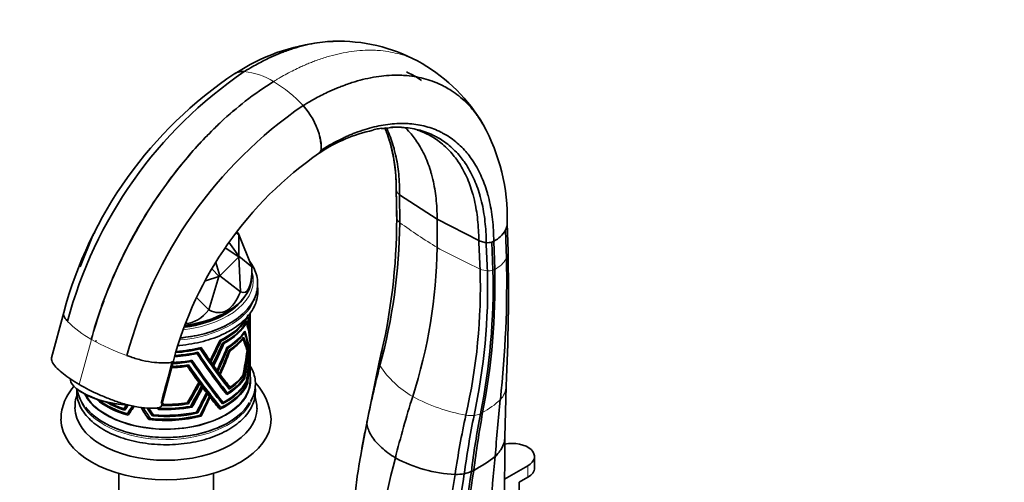
# Model space of a CAD drawing. Units: millimetres. Extents: x 0 to 1870, y 0 to 2266.
# Drawn here: x 339 to 620, y 539 to 670 of the extents above; entities that cross this region are included whole.
import ezdxf
from ezdxf import colors
from ezdxf.entities.mleader import LeaderData, LeaderLine
from ezdxf.math import Vec2, Vec3

# ---------------------------------------------------------------- set-up
doc = ezdxf.new("R2010")
doc.units = ezdxf.units.MM
doc.layers.add('DV7_Défaut', color=7, linetype='Continuous')
doc.layers.add('Défaut', color=7, linetype='Continuous')

# ---------------------------------------------------------------- blocks, each defined once
blk = doc.blocks.new('_DOT')
at = {"color": 0}
blk.add_line((0, 0), (-1, 0), dxfattribs=at)
at = {"color": 0, "const_width": 0.333}
blk.add_lwpolyline([(-0.1665, 0, 1), (0.1665, 0, 1)], format="xyb", close=True, dxfattribs=at)
blk = doc.blocks.new('SE6')
at = {"layer": 'DV7_Défaut', "color": 7, "linetype": 'Continuous', "lineweight": 35}
for p, q in [((430.24, 664.31), (429.72, 664.28)), ((443.38, 639.48), (446.73, 639.76)), ((446.58, 621.84), (446.71, 614.07)), ((447.55, 620.45), (458.25, 613.59)), ((447.6, 612.53), (447.55, 620.45)), ((470.13, 607.42), (458.25, 613.59)), ((458.25, 605.43), (458.25, 613.59)), ((360.16, 609.37), (360.59, 609.8)), ((401.62, 609.37), (401, 609.9)), ((401.04, 609.96), (401.62, 609.37)), ((478.02, 602.35), (477.78, 610.43)), ((478.48, 604.3), (478.26, 612.4)), ((356.39, 599.91), (360.09, 609.21)), ((360.16, 609.37), (360.09, 609.21)), ((360.09, 609.21), (360.36, 609.35)), ((360.09, 608.82), (360.09, 609.21)), ((360.09, 609.21), (360.09, 609.21)), ((360.53, 609.68), (360.16, 609.37)), ((360.16, 609.37), (360.16, 609.37)), ((401.7, 602.95), (398.85, 606.94)), ((400.82, 609.66), (401.7, 609.21)), ((401.7, 609.21), (401.62, 609.37)), ((401.62, 609.37), (401.62, 609.37)), ((401.7, 609.21), (401.7, 609.21)), ((401.7, 609.21), (405.39, 599.91)), ((401.7, 609.21), (401.7, 602.95)), ((474.41, 607.25), (473.87, 607.03)), ((474.18, 598.99), (473.87, 607.03)), ((474.7, 599.21), (474.41, 607.25)), ((397.79, 605.39), (401.62, 602.79)), ((401.62, 602.78), (396.2, 597.36)), ((401.62, 602.79), (401.7, 602.95)), ((401.62, 602.79), (401.62, 602.78)), ((401.62, 602.78), (402.11, 592.84)), ((405.39, 599.91), (401.7, 602.95)), ((401.7, 602.95), (401.7, 602.95)), ((394.01, 599.32), (396, 597.25)), ((396.2, 597.36), (395.09, 601.17)), ((405.39, 599.91), (405.39, 599.91)), ((405.39, 597.1), (405.39, 599.91)), ((395.99, 597.24), (392.14, 595.96)), ((395.99, 597.24), (393.14, 587.66)), ((396, 597.25), (395.99, 597.24)), ((396, 597.25), (396.2, 597.36)), ((402.11, 592.84), (396.2, 597.36)), ((396.2, 597.36), (396.2, 597.36)), ((393.14, 587.66), (389.68, 591.08)), ((402.11, 592.84), (402.11, 592.84)), ((393.14, 587.66), (393.14, 587.66)), ((351.68, 586.89), (348.24, 573.99)), ((397.51, 586.69), (398.22, 587.1)), ((404.89, 582.2), (404.89, 585.46)), ((403.7, 584.12), (403.85, 584.07)), ((404.59, 583.41), (404.72, 583.36)), ((404.63, 583.12), (404.75, 583.08)), ((404.71, 582.6), (404.81, 582.56)), ((404.75, 582.25), (404.83, 582.22)), ((360.9, 578.9), (360.87, 578.76)), ((396.48, 579.05), (396.54, 578.75)), ((402.83, 579.4), (402.63, 579.47)), ((403.29, 581.17), (403.11, 581.24)), ((404.85, 581.21), (404.89, 581.19)), ((404.86, 580.95), (404.89, 580.94)), ((404.89, 580.75), (404.89, 581.36)), ((404.89, 580.42), (404.89, 580.42)), ((404.89, 578.11), (404.89, 579.91)), ((390.54, 576.9), (390.61, 576.59)), ((397.37, 578.37), (397.43, 578.07)), ((398.53, 576.76), (398.48, 577.05)), ((399.15, 576.02), (399.09, 576.31)), ((404.89, 573.76), (404.89, 577.42)), ((442.49, 576.23), (442.41, 575.84)), ((388.1, 572.94), (388.04, 573.26)), ((389.66, 575.54), (389.72, 575.23)), ((393.61, 573.51), (393.73, 572.87)), ((403.97, 575.82), (404.08, 575.78)), ((404.19, 574.99), (404.3, 574.95)), ((404.52, 573.65), (404.59, 573.63)), ((442.41, 575.84), (441.75, 572.81)), ((379.56, 560.27), (383, 573.17)), ((386.97, 571.61), (386.91, 571.93)), ((394.38, 572.44), (394.5, 571.78)), ((395.57, 570.74), (395.69, 570.15)), ((404.67, 572.88), (404.72, 572.87)), ((404.89, 571.47), (404.89, 573.11)), ((404.89, 567.54), (404.89, 570.58)), ((441.75, 572.81), (438.26, 555.92)), ((390.13, 567.63), (390.24, 567.03)), ((396.27, 569.73), (396.37, 569.23)), ((402.79, 568.89), (402.98, 568.81)), ((402.79, 568.89), (402.98, 568.82)), ((402.98, 568.82), (402.98, 568.81)), ((403.18, 568.28), (403.36, 568.21)), ((403.18, 568.28), (403.36, 568.21)), ((403.36, 568.21), (403.36, 568.21)), ((355.47, 565.13), (355.8, 564.88)), ((390.4, 567.25), (390.52, 566.65)), ((390.9, 566.58), (391.02, 565.97)), ((391.23, 566.14), (391.35, 565.53)), ((398.61, 566.09), (398.72, 565.5)), ((398.72, 565.5), (398.93, 565.1)), ((398.93, 565.1), (398.94, 565.1)), ((398.93, 565.1), (398.93, 565.1)), ((398.94, 565.1), (398.93, 565.1)), ((398.94, 565.1), (398.94, 565.1)), ((403.77, 567.27), (403.91, 567.21)), ((403.77, 567.27), (403.91, 567.21)), ((403.77, 567.27), (403.91, 567.21)), ((403.91, 567.22), (403.77, 567.27)), ((403.91, 567.21), (403.77, 567.26)), ((403.91, 567.21), (403.91, 567.22)), ((403.91, 567.21), (403.91, 567.21)), ((403.91, 567.21), (403.91, 567.21)), ((403.91, 567.21), (403.91, 567.21)), ((404.06, 566.7), (404.19, 566.65)), ((404.19, 566.65), (404.06, 566.7)), ((404.19, 566.66), (404.06, 566.7)), ((404.06, 566.7), (404.19, 566.65)), ((404.06, 566.7), (404.19, 566.65)), ((404.19, 566.65), (404.19, 566.66)), ((404.19, 566.65), (404.19, 566.65)), ((404.19, 566.65), (404.19, 566.65)), ((404.19, 566.65), (404.19, 566.65)), ((477.56, 551.38), (477.95, 565.91)), ((392.31, 564.71), (392.43, 564.09)), ((392.56, 564.39), (392.68, 563.76)), ((393.13, 563.66), (393.25, 563.02)), ((393.34, 563.39), (393.46, 562.75)), ((397.92, 564.5), (398.04, 563.93)), ((398.04, 563.93), (398.25, 563.53)), ((398.25, 563.52), (398.25, 563.53)), ((398.25, 563.53), (398.25, 563.53)), ((398.25, 563.53), (398.25, 563.53)), ((398.25, 563.53), (398.25, 563.53)), ((369.6, 559.89), (368.87, 559.47)), ((369.95, 560.6), (368.88, 560.68)), ((378.73, 559.76), (378.76, 559.3)), ((378.76, 559.3), (378.75, 559.3)), ((378.76, 559.3), (378.75, 559.3)), ((378.76, 559.29), (378.76, 559.3)), ((378.76, 559.3), (378.76, 559.3)), ((379.96, 560.99), (379.74, 560.87)), ((379.74, 560.87), (379.77, 560.4)), ((379.77, 560.4), (379.76, 560.4)), ((379.77, 560.4), (379.76, 560.4)), ((379.77, 560.4), (379.77, 560.4)), ((379.77, 560.4), (379.77, 560.4)), ((387.21, 561.47), (387.32, 560.89)), ((387.21, 561.47), (387.32, 560.89)), ((387.21, 561.47), (387.21, 561.47)), ((387.32, 560.89), (387.32, 560.89)), ((388.18, 560.5), (388.29, 559.91)), ((388.18, 560.5), (388.3, 559.91)), ((388.18, 560.5), (388.18, 560.5)), ((388.29, 559.91), (388.3, 559.91)), ((395.98, 559.73), (395.88, 560.24)), ((396.21, 559.33), (395.98, 559.73)), ((396.07, 560.01), (396.21, 559.32)), ((396.07, 560.01), (396.08, 560.01)), ((396.22, 559.33), (396.08, 560.02)), ((396.08, 560.01), (396.08, 560.02)), ((396.08, 560.01), (396.21, 559.32)), ((396.21, 559.33), (396.21, 559.32)), ((396.22, 559.33), (396.21, 559.32)), ((396.21, 559.32), (396.21, 559.32)), ((396.21, 559.32), (396.21, 559.32)), ((396.77, 561.27), (396.67, 561.8)), ((397, 560.86), (396.77, 561.27)), ((397, 560.86), (396.86, 561.58)), ((396.86, 561.57), (396.86, 561.58)), ((396.86, 561.57), (397, 560.86)), ((396.86, 561.57), (397, 560.86)), ((396.86, 561.57), (396.86, 561.57)), ((397, 560.86), (397, 560.86)), ((369.15, 559.05), (369.15, 559.05)), ((369.15, 559.05), (369.15, 559.05)), ((369.15, 559.05), (369.16, 559.05)), ((369.15, 559.05), (369.15, 559.05)), ((369.15, 559.05), (369.15, 559.05)), ((369.15, 559.05), (369.15, 559.05)), ((370.6, 558.44), (369.85, 558.01)), ((370.07, 557.62), (370.08, 557.63)), ((370.07, 557.62), (370.07, 557.62)), ((370.07, 557.62), (370.08, 557.62)), ((370.08, 557.62), (370.08, 557.62)), ((370.08, 557.62), (370.08, 557.62)), ((370.08, 557.62), (370.08, 557.62)), ((375.96, 556.91), (376.19, 557.04)), ((375.99, 556.43), (375.96, 556.91)), ((375.99, 556.43), (375.99, 556.43)), ((375.99, 556.43), (376, 556.43)), ((376.47, 556.7), (376, 556.43)), ((376.48, 556.7), (376, 556.42)), ((376, 556.42), (376, 556.43)), ((376.01, 556.42), (376, 556.42)), ((376.01, 556.42), (376.48, 556.7)), ((376.99, 557.94), (377.09, 558)), ((377.02, 557.46), (376.99, 557.94)), ((377.02, 557.46), (377.51, 557.74)), ((377.51, 557.74), (377.02, 557.46)), ((377.51, 557.74), (377.02, 557.46)), ((377.02, 557.46), (377.02, 557.46)), ((389.82, 558.9), (389.94, 558.3)), ((389.94, 558.3), (389.82, 558.9)), ((389.82, 558.9), (389.94, 558.3)), ((389.94, 558.3), (389.82, 558.9)), ((389.82, 558.9), (389.82, 558.9)), ((389.82, 558.9), (389.82, 558.89)), ((389.82, 558.89), (389.82, 558.9)), ((389.82, 558.9), (389.82, 558.9)), ((389.82, 558.89), (389.94, 558.3)), ((389.94, 558.3), (389.94, 558.3)), ((389.94, 558.3), (389.94, 558.3)), ((389.94, 558.3), (389.94, 558.3)), ((389.94, 558.3), (389.94, 558.3)), ((390.89, 557.39), (390.79, 557.91)), ((390.8, 557.92), (390.9, 557.4)), ((390.9, 557.4), (390.8, 557.92)), ((390.8, 557.92), (390.9, 557.4)), ((390.8, 557.91), (390.9, 557.39)), ((390.89, 557.39), (390.9, 557.39)), ((390.9, 557.4), (390.9, 557.4)), ((390.9, 557.4), (390.9, 557.4)), ((390.9, 557.39), (390.9, 557.4)), ((438.26, 555.96), (436.57, 546.84)), ((477.41, 526.39), (477.56, 551.26)), ((436.57, 546.84), (436.34, 545.57)), ((486.04, 542.6), (486.04, 545.86)), ((477.49, 539.37), (484.13, 543.21)), ((367.39, 541.05), (367.39, 490.85)), ((394.39, 490.85), (394.39, 541.05)), ((484.13, 539.94), (481.66, 538.51)), ((435.35, 539.35), (432.62, 515.75)), ((481.66, 538.51), (481.66, 525.45))]:
    blk.add_line(p, q, dxfattribs=at)
at = {"layer": 'DV7_Défaut', "color": 7, "linetype": 'Continuous', "lineweight": 18}
for p, q in [((474.18, 598.99), (474.7, 599.21)), ((356.14, 566.36), (359.58, 579.26)), ((359.58, 579.26), (359.55, 579.28)), ((359.58, 579.26), (359.61, 579.25)), ((484.13, 539.94), (484.13, 543.21))]:
    blk.add_line(p, q, dxfattribs=at)
at = {"layer": 'DV7_Défaut', "color": 7, "linetype": 'Continuous', "lineweight": 35}
for centre, radius, start, end in [((431.44, 608.36), 55.95, 96.0392, 123.4171), ((431.44, 608.36), 55.95, 91.7619, 94.109), ((429.98, 616.01), 48.3, 60.2075, 89.6934), ((429.69, 616.19), 48.29, 30.2157, 59.7964), ((466.75, 556.04), 119.14, 123.7817, 164.9898), ((473.66, 552.3), 125.08, 124.2972, 165.1204), ((402.71, 651.28), 4.37, 83.8172, 120.1981), ((402.89, 650.99), 4.64, 86.3894, 105.6767), ((490.66, 542.72), 125.08, 124.4037, 165.22), ((404.79, 632.01), 20.61, 16.4132, 42.4645), ((449.02, 596.04), 43.8, 101.9081, 123.6476), ((449.02, 596.04), 43.8, 97.4007, 98.7861), ((447.28, 621.52), 18.23, 85.3794, 89.3859), ((447.28, 621.52), 18.23, 71.457, 73.0968), ((423.06, 613.84), 55.21, 358.6097, 28.869), ((412.77, 633.98), 12.4, 357.9337, 18.0994), ((410.39, 633.65), 14.77, 359.563, 16.4701), ((397.84, 622.3), 48.76, 359.7708, 15.964), ((484.33, 546.23), 104.85, 124.6461, 165.1155), ((424.35, 633.09), 0.71, 287.2929, 336.3125), ((423.38, 633.54), 1.77, 335.6115, 359.8789), ((423.61, 633.43), 1.52, 335.6334, 351.2787), ((447.6, 621.87), 1.03, 186.4688, 191.0135), ((448.63, 622.45), 2.19, 200.8164, 225.3798), ((276.62, 613.77), 170.1, 346.1981, 359.9931), ((333.18, 611.99), 113.55, 0.5096, 1.0469), ((287.19, 614.21), 160.42, 344.6717, 359.3995), ((471.09, 614.15), 7.66, 295.7436, 330.9894), ((473.95, 612.39), 4.31, 332.9226, 1.3606), ((473.08, 613.94), 7.13, 252.1819, 263.3005), ((472.61, 611.29), 4.45, 265.4248, 286.5253), ((333.18, 611.99), 113.55, 356.9008, 357.0694), ((313.94, 607.36), 144.33, 342.093, 359.2343), ((-64.39, 592.63), 543, 357.1841, 1.2324), ((177.28, 595.08), 300.83, 353.7, 1.3847), ((307.35, 594.22), 163.24, 347.0475, 1.7807), ((300.3, 593.95), 172.37, 347.8272, 1.6123), ((289.59, 594.46), 184.64, 348.6277, 1.4032), ((283.8, 594.86), 190.96, 348.9854, 1.3047), ((264.46, 614.38), 182.55, 347.304, 347.894), ((3596.43, -284.66), 3326.24, 165.05752, 165.27005), ((688.33, 507.67), 254.63, 165.4136, 169.2216), ((394.14, 555.43), 16.77, 3.696, 42.5044), ((392.23, 558.99), 14.63, 2.3976, 17.2859), ((993.32, 507.19), 519.94, 173.9404, 175.7344), ((717.67, 503.23), 257.05, 167.7823, 171.6072), ((716.52, 507.49), 252.74, 168.5638, 172.3881), ((736.47, 507.77), 270.57, 169.2902, 172.8301), ((748.83, 507.47), 282.22, 169.6071, 172.9899), ((681.36, 503.76), 248.57, 168.0356, 171.8013), ((441.41, 555.28), 3.22, 168.4032, 179.6929), ((731.56, 472.46), 294.43, 165.6411, 173.7461), ((465.43, 581.28), 40.58, 241.9197, 267.1003), ((441.72, 590.37), 55.47, 299.1163, 306.6369), ((832.79, 507.33), 360.03, 173.8566, 178.7474), ((708.73, 496.15), 249.37, 169.6977, 178.145), ((706.59, 499.99), 244.05, 170.3339, 178.6431), ((463.45, 556.16), 15.41, 269.7097, 279.556), ((716.57, 501.17), 251.81, 170.7731, 178.6155), ((722.78, 501.44), 257.27, 170.9498, 178.5446), ((463.83, 552.31), 11.55, 280.8903, 291.2558), ((461.49, 554.91), 14.87, 296.0229, 299.0611)]:
    blk.add_arc(centre, radius, start, end, dxfattribs=at)
at = {"layer": 'DV7_Défaut', "color": 7, "linetype": 'Continuous', "lineweight": 18}
for centre, radius, start, end in [((401.14, 635.65), 20.08, 58.6627, 84.1723), ((392.86, 621.35), 36.6, 42.1671, 59.232), ((611.91, 847.44), 286.68, 235.0293, 237.5872), ((621.78, 917.28), 352.13, 242.3292, 244.5606), ((471.02, 606.42), 8.09, 297.0694, 329.8686), ((473.55, 607.37), 8.63, 249.4352, 263.7441), ((472.88, 603.2), 4.41, 266.4665, 287.1597), ((373.59, 604.84), 29.17, 224.46, 241.232), ((391.64, 636.05), 65.21, 240.5803, 250.3589), ((444.09, 572.65), 2.35, 166.8506, 201.2929), ((464.72, 586.64), 27.21, 213.0446, 240.3929), ((471.97, 566.2), 5.97, 316.3234, 357.6909), ((476.15, 609.38), 52.64, 241.8022, 259.3764), ((457.39, 582.63), 27.93, 299.7236, 312.5955), ((467.78, 568.81), 11.25, 263.1939, 275.2192), ((467.82, 565.33), 7.8, 277.2047, 290.9691), ((467.1, 565.59), 8.31, 294.9726, 299.805)]:
    blk.add_arc(centre, radius, start, end, dxfattribs=at)
at = {"layer": 'DV7_Défaut', "color": 7, "linetype": 'Continuous', "lineweight": 35}
for centre, major_axis, ratio, start_param, end_param in [((465.12, 626.77), (-20.7, 0), 0.57735, 0.514049, 0.557185), ((481.08, 617.56), (-20.7, 0), 0.57735, 1.013612, 1.056747), ((380.89, 667.3), (-22.5, 74.63), 0.129853, 3.024644, 3.548235), ((380.89, 597.1), (24.5, 0), 0.57735, 4.938184, 6.283185), ((380.89, 596.2), (23.93, 0), 0.57735, 4.941665, 5.937923), ((380.89, 596.28), (23.93, 0), 0.57735, 4.947702, 5.895017), ((380.89, 667.3), (-15.91, 80.3), 0.232045, 2.958611, 3.482202), ((380.89, 593.81), (-25.81, 0), 0.57735, -3.371325, -3.281909), ((380.89, 667.3), (-5.77, 83.49), 0.285201, 3.138724, 3.427544), ((380.89, 594.38), (-25.79, 0), 0.57735, 1.736059, 2.601166), ((380.89, 596.28), (-23.5, 0), 0.57735, 1.806844, 2.356194), ((380.89, 589.59), (24, 0), 0.57735, 5.404363, 5.919955), ((380.89, 589.26), (24, 0), 0.57735, 5.42252, 6.026587), ((380.89, 588.44), (24, 0), 0.57735, 5.447928, 5.996445), ((380.89, 599.16), (21.52, -27.56), 0.385385, 0.440725, 0.745194), ((380.89, 601.32), (21.37, -28.26), 0.386434, 0.472481, 0.729079), ((380.89, 602.16), (21.37, -28.26), 0.386434, 0.59404, 0.715656), ((380.89, 569.25), (11.77, 49.16), 0.425421, -1.179559, -1.108903), ((380.89, 568.36), (11.77, 49.16), 0.425421, -1.16685, -1.089393), ((380.89, 566.7), (11.77, 49.27), 0.42446, -1.143816, -1.058143), ((380.89, 565.64), (11.77, 49.27), 0.42446, -1.128377, -1.046473), ((380.89, 588.12), (24, 0), 0.57735, 5.472379, 5.986752), ((380.89, 598.46), (21.52, -27.56), 0.385385, 0.458454, 0.754887), ((380.89, 602.16), (21.37, -28.26), 0.386434, 0.558153, 0.581331), ((380.89, 602.16), (21.37, -28.26), 0.386434, 0.493915, 0.542714), ((380.89, 561.37), (11.73, 51.2), 0.408949, -1.081682, -1.060248), ((380.89, 560.53), (11.73, 51.2), 0.408949, -1.069332, -1.051334), ((380.89, 569.25), (22.59, 40.81), 0.1987, -1.363818, -1.223483), ((380.89, 586.48), (24, 0), 0.57735, 5.520829, 5.923545), ((380.89, 586.16), (24, 0), 0.57735, 5.537979, 5.915095), ((380.89, 585.34), (24, 0), 0.57735, 5.563184, 5.881189), ((380.89, 585.01), (24, 0), 0.57735, 5.576595, 5.865858), ((380.89, 590.33), (22.05, -25.08), 0.37813, 0.67937, 0.82361), ((380.89, 591.22), (22.05, -25.08), 0.37813, 0.38098, 0.80828), ((380.89, 593.51), (21.79, -26.31), 0.382474, 0.432701, 0.800791), ((380.89, 594.15), (21.79, -26.31), 0.382474, 0.415382, 0.792341), ((380.89, 602.16), (21.37, -28.26), 0.386434, 0.45579, 0.481565), ((380.89, 589.26), (-24, 0), 0.57735, 1.689974, 1.987397), ((380.89, 589.59), (24, 0), 0.57735, 4.835573, 5.142412), ((380.89, 601.32), (23.65, -41), 0.100188, -0.982201, -0.548324), ((380.89, 601.32), (22.66, -39.29), 0.100188, -0.960085, -0.519773), ((380.89, 602.16), (23.65, -41), 0.100188, -0.968779, -0.847163), ((380.89, 568.36), (22.59, 40.81), 0.1987, -1.351109, -1.205327), ((380.89, 566.7), (22.59, 40.92), 0.198011, -1.327655, -1.179642), ((380.89, 565.64), (21.65, 39.22), 0.198011, -1.288834, -1.138598), ((380.89, 565.64), (22.59, 40.92), 0.198011, -1.312216, -1.155191), ((380.89, 561.37), (22.63, 42.77), 0.186975, -1.258746, -1.10207), ((380.89, 560.53), (22.63, 42.77), 0.186975, -1.246396, -1.08492), ((380.89, 558.05), (22.66, 44.09), 0.179656, -1.217268, -1.056361), ((380.89, 569.25), (11.77, 49.16), 0.425421, 4.807867, 4.952099), ((380.89, 586.48), (-24, 0), 0.57735, 1.663119, 1.884354), ((380.89, 588.12), (-24, 0), 0.57735, 1.675311, 1.947562), ((380.89, 588.44), (24, 0), 0.57735, 4.825822, 5.098847), ((380.89, 593.51), (22.63, -37.55), 0.109672, -1.069348, -0.634868), ((380.89, 594.15), (23.61, -39.19), 0.109672, -1.077199, -0.645081), ((380.89, 598.46), (23.63, -40.35), 0.103489, -1.019167, -0.587629), ((380.89, 598.46), (22.65, -38.67), 0.103489, -0.999213, -0.562142), ((380.89, 599.16), (23.63, -40.35), 0.103489, -1.009474, -0.575284), ((380.89, 557.33), (22.66, 44.09), 0.179656, -1.2065, -1.04295), ((380.89, 568.36), (11.77, 49.16), 0.425421, -1.459996, -1.3186), ((380.89, 566.7), (11.77, 49.27), 0.42446, -1.437802, -1.295819), ((380.89, 565.64), (11.77, 49.27), 0.42446, -1.417809, -1.280755), ((380.89, 561.37), (11.73, 51.2), 0.408949, -1.360578, -1.2318), ((380.89, 560.53), (11.73, 51.2), 0.408949, -1.346988, -1.219893), ((380.89, 590.33), (22.05, -25.08), 0.37813, 0.643959, 0.666884), ((380.89, 590.33), (22.05, -25.08), 0.37813, 0.577836, 0.628895), ((380.89, 590.33), (22.05, -25.08), 0.37813, 0.538605, 0.565928), ((380.89, 585.01), (24, 0), 0.57735, 4.778323, 4.96826), ((380.89, 585.34), (-24, 0), 0.57735, 1.640406, 1.841999), ((380.89, 586.16), (24, 0), 0.57735, 4.791201, 5.017497), ((380.89, 590.33), (23.59, -38.04), 0.116212, -1.129678, -0.985438), ((380.89, 590.33), (22.61, -36.45), 0.116212, -1.115662, -0.972537), ((380.89, 591.22), (23.59, -38.04), 0.116212, -1.114347, -0.675211), ((380.89, 593.51), (23.61, -39.19), 0.109672, -1.085648, -0.655283), ((380.89, 602.16), (23.65, -41), 0.100188, -0.834454, -0.811276), ((380.89, 602.16), (23.65, -41), 0.100188, -0.795837, -0.747038), ((380.89, 558.05), (11.7, 52.58), 0.398541, -1.315035, -1.193769), ((380.89, 557.33), (11.7, 52.58), 0.398541, -1.304622, -1.183464), ((380.89, 590.33), (22.05, -25.08), 0.37813, 0.406284, 0.5283), ((364.28, 565.28), (10.63, -2.83), 0.345066, 3.141593, 5.249225), ((380.89, 602.16), (23.65, -41), 0.100188, -0.734688, -0.708913), ((380.89, 602.16), (23.65, -41), 0.100188, -0.698145, -0.530846), ((380.89, 573.09), (24, 0), 0.57735, 5.520829, 5.923341), ((380.89, 573.42), (24, 0), 0.57735, 5.533037, 5.903527), ((380.89, 574.24), (24, 0), 0.57735, 5.563184, 5.881189), ((380.89, 574.56), (24, 0), 0.57735, 5.580345, 5.865867), ((364.22, 565.02), (10.15, -2.71), 0.345066, 3.831914, 5.401978), ((380.89, 567.54), (-24, 0), 0.57735, 0.291506, 3.141593), ((380.89, 569.25), (22.59, 40.81), 0.1987, 4.623608, 4.76784), ((380.89, 568.36), (21.65, 39.11), 0.1987, 4.645906, 4.793823), ((380.89, 568.36), (-22.59, -40.81), 0.1987, 1.497338, 1.638733), ((380.89, 566.7), (22.59, 40.92), 0.198011, 4.661545, 4.803527), ((380.89, 565.64), (21.65, 39.22), 0.198011, 4.69042, 4.833934), ((380.89, 565.64), (-22.59, -40.92), 0.198011, 1.539945, 1.676999), ((380.89, 590.33), (22.61, -36.45), 0.116212, -0.959455, -0.935422), ((380.89, 590.33), (23.59, -38.04), 0.116212, -0.972952, -0.950027), ((380.89, 590.33), (22.61, -36.45), 0.116212, -0.91962, -0.865993), ((380.89, 590.33), (23.59, -38.04), 0.116212, -0.934963, -0.883904), ((380.89, 569.99), (24, 0), 0.57735, 5.404995, 6.039733), ((380.89, 570.32), (24, 0), 0.57735, 5.422728, 6.029598), ((380.89, 571.13), (24, 0), 0.57735, 5.448014, 5.996245), ((380.89, 571.46), (24, 0), 0.57735, 5.458065, 5.982855), ((380.89, 574.24), (23, 0), 0.57735, -0.687936, -0.671382), ((380.89, 569.99), (-24, 0), 0.57735, 0.595515, 1.102945), ((380.89, 570.32), (-24, 0), 0.57735, 0.645486, 1.092809), ((380.89, 561.37), (22.63, 42.77), 0.186975, -1.537641, -1.408864), ((380.89, 560.53), (22.63, 42.77), 0.186975, -1.524051, -1.396956), ((380.89, 558.05), (22.66, 44.09), 0.179656, -1.487546, -1.36628), ((380.89, 557.33), (22.66, 44.09), 0.179656, -1.477133, -1.355975), ((380.89, 560.53), (21.69, 40.99), 0.186975, -1.385099, -1.378431), ((380.89, 590.33), (22.61, -36.45), 0.116212, -0.853471, -0.82471), ((380.89, 590.33), (23.59, -38.04), 0.116212, -0.871996, -0.844673), ((380.89, 557.33), (21.71, 42.25), 0.179656, -1.341193, -1.33546), ((380.89, 590.33), (22.61, -36.45), 0.116212, -0.813853, -0.675832), ((380.89, 590.33), (23.59, -38.04), 0.116212, -0.834368, -0.693576), ((380.89, 573.09), (23, 0), 0.57735, -0.733332, -0.721325), ((601.07, 573.56), (-115.67, -200.35), 0.57735, -1.198902, -1.115658), ((380.89, 559.79), (-26, 0), 0.57735, 6.279673, 6.283185), ((380.89, 559.79), (-26, 0), 0.57735, 0, 3.132361), ((380.89, 565.79), (-25.12, 0), 0.57735, 0.417342, 2.822417), ((380.89, 571.13), (-24, 0), 0.57735, 0.781696, 1.059457), ((380.89, 571.46), (-24, 0), 0.57735, 0.840149, 1.046067), ((380.89, 561.37), (-22.97, -30.51), 0.227644, -1.376176, -1.339679), ((380.89, 560.53), (-22.97, -30.51), 0.227644, -1.401743, -1.353269), ((380.89, 571.13), (-23, 0), 0.57735, 1.03967, 1.053612), ((380.89, 561.37), (-22.02, -29.24), 0.227644, -1.375969, -1.351295), ((380.89, 558.05), (-22.84, -31.82), 0.231569, -1.474589, -1.404887), ((380.89, 557.33), (-22.84, -31.82), 0.231569, -1.497838, -1.415299), ((380.89, 558.05), (-21.89, -30.5), 0.231569, -1.475554, -1.418721), ((380.89, 590.33), (15.54, -47.55), 0.384538, -1.005993, -0.910182), ((380.89, 591.22), (15.54, -47.55), 0.384538, -0.979163, -0.891817), ((380.89, 593.51), (15.52, -48.77), 0.375292, -0.926874, -0.865592), ((380.89, 594.15), (15.52, -48.77), 0.375292, -0.905918, -0.85539), ((380.89, 598.46), (15.51, -49.99), 0.366373, -0.805071, -0.791877), ((380.89, 573.09), (24, 0), 0.57735, 4.623231, 5.025743), ((380.89, 573.42), (-24, 0), 0.57735, 1.493846, 1.864336), ((380.89, 574.24), (24, 0), 0.57735, 4.665586, 4.983591), ((380.89, 602.16), (15.5, -50.68), 0.361534, -0.74747, -0.731811), ((380.89, 574.56), (-24, 0), 0.57735, 1.541155, 1.826677), ((380.89, 560.53), (21.69, 40.99), 0.186975, -1.511797, -1.465245), ((380.89, 569.99), (23, 0), 0.57735, -0.849404, -0.837744), ((380.89, 556.52), (-30, 0), 0.57735, 0.001259, 3.140987), ((380.89, 569.99), (-24, 0), 0.57735, 1.365804, 2.000543), ((380.89, 570.32), (24, 0), 0.57735, 4.52513, 5.132), ((380.89, 571.13), (-24, 0), 0.57735, 1.408823, 1.957055), ((380.89, 571.46), (24, 0), 0.57735, 4.560467, 5.085258), ((479.54, 545.86), (-6.5, 0), 0.57735, 2.356194, 5.027617), ((479.54, 542.6), (-6.5, 0), 0.57735, 2.356194, 3.141593)]:
    blk.add_ellipse(centre, major_axis=major_axis, ratio=ratio, start_param=start_param, end_param=end_param, dxfattribs=at)
at = {"layer": 'DV7_Défaut', "color": 7, "linetype": 'Continuous', "lineweight": 18}
for centre, major_axis, start_param, end_param in [((380.89, 596.12), (-24.9, 0), 1.771976, 3.320822), ((380.89, 593.81), (-25.81, 0), 1.735921, 2.91186), ((380.89, 567.54), (-24.25, 0), 0.274216, 3.285308), ((380.89, 565.21), (-25.12, 0), 0.210613, 2.926426)]:
    blk.add_ellipse(centre, major_axis=major_axis, ratio=0.57735, start_param=start_param, end_param=end_param, dxfattribs=at)
at = {"layer": 'DV7_Défaut', "color": 7, "linetype": 'Continuous', "lineweight": 35}
for points, knots in [([(430.54, 664.31), (430.34, 664.31), (429.18, 664.32), (427.02, 664.24), (424.01, 663.88), (420.98, 663.28), (417.86, 662.45), (415.3, 661.58), (413.31, 660.81), (411.98, 660.25), (410.46, 659.57), (408.76, 658.76), (406.87, 657.77), (405.41, 656.96), (404.31, 656.32), (403.71, 655.95), (403.31, 655.71), (403.18, 655.63)], [0, 0, 0, 0, 0.0238777, 0.1379225, 0.2519668, 0.3660111, 0.4752623, 0.5941001, 0.6415055, 0.688911, 0.7363166, 0.8029675, 0.8696182, 0.9362687, 0.9575124, 0.985956, 1, 1, 1, 1]), ([(449.54, 655.51), (450.11, 655.26), (451.59, 654.53), (452.99, 653.67), (453.83, 653.08)], [0, 0, 0, 0, 0.380713, 1, 1, 1, 1]), ([(411.58, 652.8), (408.87, 651.13), (403.79, 647.6), (397.9, 642.56), (391.57, 636.45), (386.88, 631.22), (381.15, 623.89), (376.35, 617.06), (372.16, 609.98), (368.8, 603.6), (366.33, 598.43), (364.01, 592.86), (361.69, 586.58), (360.35, 582.27), (359.55, 579.28)], [0, 0, 0, 0, 0.119473, 0.224035, 0.266227, 0.412982, 0.451015, 0.561163, 0.674165, 0.706491, 0.78574, 0.853245, 0.897315, 1, 1, 1, 1]), ([(411.58, 652.8), (408.87, 651.13), (403.8, 647.59), (397.91, 642.55), (391.59, 636.44), (386.9, 631.21), (381.17, 623.88), (376.38, 617.04), (372.2, 609.96), (368.84, 603.58), (366.37, 598.41), (364.06, 592.83), (361.74, 586.55), (360.4, 582.24), (359.61, 579.25)], [0, 0, 0, 0, 0.119473, 0.224035, 0.266227, 0.412982, 0.451015, 0.561163, 0.674165, 0.706491, 0.78574, 0.853245, 0.897315, 1, 1, 1, 1]), ([(471.52, 640.32), (471.52, 640.32), (471.03, 641.16), (470.43, 642.1), (469.34, 643.62), (468.2, 645.07), (466.44, 646.95), (464.44, 648.72), (462.46, 650.14), (460.95, 651.04), (459.39, 651.86), (457.57, 652.68), (455.03, 653.53), (452.38, 654.14), (450.24, 654.43), (448.36, 654.57), (446.45, 654.63), (443.84, 654.52), (440.83, 654.16), (437.8, 653.57), (434.67, 652.74), (432.12, 651.87), (430.13, 651.1), (428.79, 650.54), (427.28, 649.87), (425.57, 649.05), (423.68, 648.07), (422.22, 647.25), (421.12, 646.61), (420.52, 646.25), (420.12, 646), (419.99, 645.92)], [0, 0, 0, 0, 0.00025, 0.051364, 0.059869, 0.102479, 0.153593, 0.204707, 0.255821, 0.294135, 0.306936, 0.35805, 0.409164, 0.460278, 0.511392, 0.5284, 0.562506, 0.613621, 0.664735, 0.715849, 0.764815, 0.818078, 0.839324, 0.860571, 0.881818, 0.911691, 0.941563, 0.971436, 0.980957, 0.993706, 1, 1, 1, 1]), ([(471.26, 640.76), (470.85, 641.44), (470.33, 642.23), (469.34, 643.62), (468.2, 645.07), (466.44, 646.95), (464.44, 648.72), (462.46, 650.14), (460.95, 651.04), (459.39, 651.86), (457.57, 652.68), (455.03, 653.53), (452.38, 654.14), (450.24, 654.43), (448.36, 654.57), (446.45, 654.63), (443.84, 654.52), (440.83, 654.16), (437.8, 653.57), (434.67, 652.74), (432.12, 651.87), (430.13, 651.1), (428.79, 650.54), (427.28, 649.87), (425.57, 649.05), (423.68, 648.07), (422.22, 647.25), (421.12, 646.61), (420.52, 646.25), (420.12, 646), (419.99, 645.92)], [0, 0, 0, 0, 0.042673, 0.051255, 0.094256, 0.145838, 0.197421, 0.249003, 0.287668, 0.300586, 0.352168, 0.403751, 0.455333, 0.506916, 0.52408, 0.558498, 0.610081, 0.661663, 0.713246, 0.76266, 0.816411, 0.837852, 0.859294, 0.880736, 0.910882, 0.941028, 0.971174, 0.980783, 0.993648, 1, 1, 1, 1]), ([(474.41, 607.25), (474.41, 608.31), (474.35, 610.41), (474.09, 613.45), (473.68, 616.37), (473.19, 618.78), (472.72, 620.58), (472.2, 622.32), (471.49, 624.35), (470.45, 626.72), (469.27, 628.92), (468.31, 630.4), (467.37, 631.69), (466.39, 632.92), (464.88, 634.5), (463.15, 636), (461.45, 637.19), (460.15, 637.94), (458.81, 638.63), (457.25, 639.31), (455.07, 640.01), (452.79, 640.51), (450.95, 640.73), (449.34, 640.83), (447.71, 640.86), (445.48, 640.75), (442.9, 640.42), (440.31, 639.88), (437.64, 639.14), (435.46, 638.38), (433.75, 637.7), (432.62, 637.21), (431.32, 636.62), (429.87, 635.91), (428.26, 635.06), (427.02, 634.35), (426.08, 633.8), (425.57, 633.48), (425.23, 633.27), (425.12, 633.2)], [0, 0, 0, 0, 0.036286, 0.072572, 0.108857, 0.145142, 0.166304, 0.181428, 0.217714, 0.253999, 0.290285, 0.32657, 0.332607, 0.362856, 0.399142, 0.435427, 0.471713, 0.498911, 0.507999, 0.544284, 0.58057, 0.616855, 0.653141, 0.665215, 0.689426, 0.725712, 0.761998, 0.798283, 0.833044, 0.870855, 0.885938, 0.901021, 0.916104, 0.93731, 0.958516, 0.979723, 0.986482, 0.995532, 1, 1, 1, 1]), ([(442.34, 639.47), (442.07, 639.43), (441.28, 639.31), (440.48, 639.16), (439.96, 639.05)], [0, 0, 0, 0, 0.346117, 1, 1, 1, 1]), ([(446.59, 621.67), (446.59, 622.71), (446.55, 624.74), (446.32, 627.69), (445.94, 630.53), (445.48, 632.87), (445.04, 634.62), (444.55, 636.31), (443.98, 637.98), (443.46, 639.24), (443.25, 639.72)], [0, 0, 0, 0, 0.150929, 0.301856, 0.452781, 0.603708, 0.691727, 0.754635, 0.905563, 1, 1, 1, 1]), ([(447.55, 620.45), (447.56, 621.47), (447.52, 623.49), (447.31, 626.41), (446.95, 629.22), (446.5, 631.54), (446.08, 633.27), (445.6, 634.96), (444.95, 636.92), (444.24, 638.58), (443.83, 639.45), (443.76, 639.59)], [0, 0, 0, 0, 0.1391471, 0.2782924, 0.4174364, 0.5565811, 0.6377297, 0.6957272, 0.8348728, 0.9740181, 1, 1, 1, 1]), ([(472.25, 606.86), (472.25, 607.9), (472.19, 609.94), (471.94, 612.9), (471.54, 615.75), (471.06, 618.1), (470.61, 619.85), (470.1, 621.56), (469.41, 623.54), (468.4, 625.85), (467.25, 628.01), (466.32, 629.45), (465.4, 630.72), (464.44, 631.92), (462.97, 633.48), (461.28, 634.95), (459.63, 636.12), (458.36, 636.86), (457.05, 637.54), (455.53, 638.21), (453.4, 638.91), (451.18, 639.41), (449.39, 639.64), (447.82, 639.74), (446.49, 639.78), (445.41, 639.74), (444.86, 639.71)], [0, 0, 0, 0, 0.050854, 0.101707, 0.15256, 0.203413, 0.23307, 0.254266, 0.305119, 0.355973, 0.406826, 0.457679, 0.46614, 0.508532, 0.559386, 0.610239, 0.661092, 0.69921, 0.711946, 0.762799, 0.813652, 0.864505, 0.915358, 0.93228, 0.966212, 1, 1, 1, 1]), ([(458.25, 613.59), (458.25, 614.6), (458.2, 616.59), (457.97, 619.47), (457.59, 622.25), (457.13, 624.54), (456.69, 626.24), (456.21, 627.9), (455.54, 629.83), (454.57, 632.08), (453.45, 634.18), (452.55, 635.58), (451.67, 636.81), (450.74, 637.98), (449.73, 639.04), (449.12, 639.62), (449.04, 639.7)], [0, 0, 0, 0, 0.089635, 0.179269, 0.268902, 0.358536, 0.41081, 0.448171, 0.537805, 0.627439, 0.717073, 0.806707, 0.82162, 0.896341, 0.985976, 1, 1, 1, 1]), ([(470.13, 607.42), (470.13, 608.44), (470.08, 610.46), (469.84, 613.4), (469.46, 616.23), (468.99, 618.56), (468.55, 620.3), (468.06, 622), (467.38, 623.96), (466.39, 626.26), (465.25, 628.41), (464.34, 629.85), (463.44, 631.11), (462.49, 632.31), (461.04, 633.86), (459.37, 635.33), (457.74, 636.51), (456.49, 637.25), (455.2, 637.93), (454.15, 638.4), (453.25, 638.74), (453.03, 638.82)], [0, 0, 0, 0, 0.065309, 0.130617, 0.195924, 0.261232, 0.29932, 0.326541, 0.391849, 0.457157, 0.522465, 0.587773, 0.598639, 0.653082, 0.71839, 0.783698, 0.849006, 0.897959, 0.914314, 0.979622, 1, 1, 1, 1]), ([(359.58, 579.26), (360.38, 582.25), (361.71, 586.56), (364.04, 592.85), (366.36, 598.42), (368.83, 603.59), (372.18, 609.96), (376.37, 617.04), (381.03, 623.68), (383.76, 627.19), (384.36, 627.95)], [0, 0, 0, 0, 0.177132, 0.253152, 0.369599, 0.506304, 0.562065, 0.756994, 0.946999, 1, 1, 1, 1]), ([(356.99, 601.49), (356.93, 601.4), (356.62, 600.97), (356.34, 600.53), (356.14, 600.18)], [0, 0, 0, 0, 0.199288, 1, 1, 1, 1]), ([(403.07, 586.82), (403.56, 587.29), (404.54, 588.25), (405.76, 590.08), (406.66, 592.14), (407.08, 594.26), (407.03, 596.38), (406.52, 598.45), (405.73, 600.12), (405.09, 601.08), (404.86, 601.4)], [0, 0, 0, 0, 0.101966, 0.243932, 0.384295, 0.522409, 0.658573, 0.794062, 0.930058, 1, 1, 1, 1]), ([(399.18, 581.78), (399.66, 582.06), (400.83, 582.77), (402.7, 584.21), (404.47, 586.03), (405.83, 588), (406.73, 590.08), (407.16, 592.2), (407.13, 593.67), (407.02, 594.41), (407.02, 594.46)], [0, 0, 0, 0, 0.081168, 0.235184, 0.389267, 0.542581, 0.694175, 0.843352, 0.990424, 1, 1, 1, 1]), ([(351.75, 587.1), (351.64, 586.85), (351.55, 586.17), (352.07, 585.23), (352.62, 584.58), (352.77, 584.42)], [0, 0, 0, 0, 0.327442, 0.830685, 1, 1, 1, 1]), ([(401.03, 585.08), (400.8, 584.91), (400.2, 584.5), (399.59, 584.13), (399.13, 583.86)], [0, 0, 0, 0, 0.379515, 1, 1, 1, 1]), ([(384.41, 577.53), (384.55, 577.54), (385.83, 577.65), (388.23, 577.96), (391.51, 578.66), (394.58, 579.61), (397.2, 580.7), (398.54, 581.43), (399.18, 581.78)], [0, 0, 0, 0, 0.025052, 0.232991, 0.441109, 0.649514, 0.858305, 1, 1, 1, 1]), ([(399.13, 583.86), (398.66, 583.59), (397.49, 582.95), (395.14, 581.92), (392.17, 580.95), (388.98, 580.2), (386.57, 579.85), (385.24, 579.71), (385.04, 579.69)], [0, 0, 0, 0, 0.1114312, 0.3240146, 0.5368043, 0.7497039, 0.9627052, 1, 1, 1, 1]), ([(360.87, 578.76), (360.92, 578.78), (360.96, 578.81), (360.97, 578.87), (360.94, 578.9), (360.9, 578.92)], [0, 0, 0, 0, 0.5, 0.5, 1, 1, 1, 1]), ([(356.14, 566.36), (354.39, 567.37), (352.87, 568.39), (350.96, 569.94), (350.38, 570.46), (349.33, 571.49), (348.87, 572), (348.27, 573), (348.14, 573.46), (348.22, 573.92), (348.23, 573.95), (348.24, 573.98)], [0, 0, 0, 0, 0.393786, 0.393786, 0.59068, 0.59068, 0.787573, 0.787573, 0.984466, 0.984466, 1, 1, 1, 1]), ([(383, 573.16), (382.94, 572.94), (382.18, 572.57), (380.13, 572.51), (377.44, 572.65), (374.21, 573.21), (371.54, 573.99), (370.08, 574.5), (369.72, 574.63)], [0, 0, 0, 0, 0.126074, 0.3039361, 0.4814517, 0.7038867, 0.9254541, 1, 1, 1, 1]), ([(404.96, 561.54), (405.13, 561.81), (405.66, 562.65), (406.2, 564.34), (406.47, 566.42), (406.26, 568.51), (405.69, 570.25), (405.16, 571.27), (404.94, 571.64)], [0, 0, 0, 0, 0.078055, 0.283613, 0.485697, 0.685363, 0.884593, 1, 1, 1, 1]), ([(354.64, 565.88), (354.59, 565.82), (353.92, 565.04), (352.79, 563.47), (351.64, 561.07), (350.99, 558.67), (350.94, 557.25), (350.93, 556.49)], [0, 0, 0, 0, 0.022151, 0.287484, 0.545856, 0.795706, 1, 1, 1, 1]), ([(355.43, 565.26), (355.39, 564.84), (355.37, 563.73), (355.67, 561.94), (356.45, 559.93), (357.67, 558.02), (359.3, 556.22), (361.33, 554.57), (363.72, 553.1), (366.43, 551.83), (369.39, 550.8), (372.56, 550.01), (375.87, 549.48), (379.28, 549.21), (382.71, 549.22), (386.11, 549.5), (389.41, 550.04), (392.57, 550.85), (395.52, 551.9), (398.22, 553.18), (400.61, 554.68), (402.64, 556.37), (404.28, 558.22), (405.48, 560.21), (406.21, 562.28), (406.43, 564.07), (406.38, 565.14), (406.34, 565.51)], [0, 0, 0, 0, 0.0242849, 0.0642352, 0.1041935, 0.1445717, 0.1855611, 0.227065, 0.2688614, 0.3107582, 0.3526306, 0.3944525, 0.4362264, 0.4779674, 0.5196953, 0.5614319, 0.6031926, 0.6450006, 0.6868783, 0.7288441, 0.7709034, 0.8130298, 0.8550834, 0.8968395, 0.9380245, 0.9785135, 1, 1, 1, 1]), ([(355.49, 565.21), (355.54, 564.8), (355.77, 563.71), (356.47, 562), (357.22, 560.65), (357.73, 560.09), (357.73, 560.09)], [0, 0, 0, 0, 0.228625, 0.61224, 0.999886, 1, 1, 1, 1]), ([(379.56, 560.27), (379.54, 560.2), (379.5, 560.13), (379.24, 559.9), (378.89, 559.8), (378.07, 559.66), (377.59, 559.64), (376.58, 559.64), (376.06, 559.65), (374.44, 559.74), (373.29, 559.87), (370.93, 560.31), (369.72, 560.62), (367.37, 561.33), (366.22, 561.74), (364.03, 562.58), (362.96, 563.02), (359.83, 564.38), (357.89, 565.35), (356.14, 566.36)], [0, 0, 0, 0, 0.0233695, 0.0233695, 0.0884782, 0.0884782, 0.1535869, 0.1535869, 0.2186956, 0.2186956, 0.348913, 0.348913, 0.4791304, 0.4791304, 0.6093478, 0.6093478, 0.7395652, 0.7395652, 1, 1, 1, 1]), ([(355.48, 563.41), (355.46, 563.34), (355.18, 562.5), (354.9, 561.27), (354.94, 560.22), (354.95, 559.85)], [0, 0, 0, 0, 0.063026, 0.721957, 1, 1, 1, 1]), ([(404.67, 561.17), (404.52, 560.9), (403.98, 560.04), (402.81, 558.62), (400.97, 557), (398.76, 555.53), (396.23, 554.25), (393.41, 553.17), (390.36, 552.31), (387.14, 551.7), (383.79, 551.34), (380.4, 551.25), (377.01, 551.42), (373.7, 551.85), (370.52, 552.54), (367.53, 553.46), (364.79, 554.6), (362.35, 555.94), (360.35, 557.38), (359.26, 558.4), (358.81, 558.89)], [0, 0, 0, 0, 0.025377, 0.083592, 0.141497, 0.199259, 0.256986, 0.314717, 0.372475, 0.430266, 0.488082, 0.545913, 0.603749, 0.661575, 0.719377, 0.777142, 0.834861, 0.892529, 0.950152, 1, 1, 1, 1]), ([(446.33, 545.48), (444.84, 546.38), (442.18, 548.37), (439.4, 551.58), (438.41, 553.91), (438.21, 555.1), (438.19, 555.29)], [0, 0, 0, 0, 0.312772, 0.625544, 0.938316, 1, 1, 1, 1]), ([(474.82, 545.86), (474.99, 546.02), (475.61, 546.66), (476.4, 547.68), (477.03, 548.85), (477.45, 550.04), (477.57, 550.85), (477.56, 551.37)], [0, 0, 0, 0, 0.092027, 0.3601, 0.562386, 0.720199, 1, 1, 1, 1])]:
    blk.add_open_spline(points, degree=3, knots=knots, dxfattribs=at)
at = {"layer": 'DV7_Défaut', "color": 7, "linetype": 'Continuous', "lineweight": 18}
for points, knots in [([(411.58, 652.8), (411.72, 652.89), (412.13, 653.14), (412.75, 653.51), (413.89, 654.17), (415.39, 655.01), (417.34, 656.02), (419.1, 656.86), (420.66, 657.56), (422.03, 658.13), (424.09, 658.93), (426.72, 659.81), (429.94, 660.67), (433.06, 661.28), (436.16, 661.65), (438.85, 661.75), (440.82, 661.69), (442.75, 661.55), (444.96, 661.25), (447.69, 660.62), (450.31, 659.74), (452.18, 658.9), (453.39, 658.26), (453.79, 658.04), (453.98, 657.92)], [0, 0, 0, 0, 0.008757, 0.026494, 0.039741, 0.081301, 0.122862, 0.164423, 0.193984, 0.223544, 0.253104, 0.327207, 0.395332, 0.466446, 0.53756, 0.608674, 0.656124, 0.679787, 0.750901, 0.822015, 0.893129, 0.964243, 0.982053, 1, 1, 1, 1]), ([(447.6, 612.53), (447.57, 612.56), (447.49, 612.64), (447.39, 612.75), (447.28, 612.86), (447.21, 612.93), (447.18, 612.97), (447.13, 613.03), (447.02, 613.15), (446.9, 613.35), (446.79, 613.54), (446.74, 613.68), (446.72, 613.74)], [0, 0, 0, 0, 0.095336, 0.190672, 0.286008, 0.381344, 0.381344, 0.381344, 0.536008, 0.690672, 0.845336, 1, 1, 1, 1]), ([(478.02, 602.35), (478.08, 602.48), (478.31, 603), (478.46, 603.65), (478.48, 604.18), (478.48, 604.3)], [0, 0, 0, 0, 0.206586, 0.808367, 1, 1, 1, 1])]:
    blk.add_open_spline(points, degree=3, knots=knots, dxfattribs=at)
at = {"layer": 'DV7_Défaut', "color": 7, "linetype": 'Continuous', "lineweight": 35}
for points in [[(455.5, 637.71), (455.36, 637.93), (455.22, 638.15), (455.08, 638.36)], [(446.72, 613.74), (446.68, 616.39), (446.63, 619.03), (446.59, 621.67)], [(470.52, 599.3), (470.39, 602), (470.26, 604.71), (470.13, 607.42)], [(472.61, 598.8), (472.49, 601.48), (472.37, 604.17), (472.25, 606.86)]]:
    blk.add_open_spline(points, degree=3, dxfattribs=at)

msp = doc.modelspace()

# ---------------------------------------------------------------- block references
at = {"layer": 'Défaut'}
msp.add_blockref('SE6', (0, 0), dxfattribs=at)

# ---------------------------------------------------------------- leaders
at = {"layer": 'Défaut', "color": 7, "linetype": 'Continuous', "lineweight": 18}
ml = msp.add_multileader_mtext('Standard', dxfattribs=at)
ml.set_content('{\\pxsm0.9;\\fSolid Edge ISO|b1||i0||c0|p34;\\W1.;16/11/2016\\P}', color=256)
ml.set_leader_properties()
ml.set_arrow_properties(name='DOT')
ml.build(insert=Vec2(0, 0))
ml.multileader.update_dxf_attribs({"leader_type": 0, "dogleg_length": 0, "arrow_head_size": 12})
ctx = ml.context
ctx.base_point, ctx.char_height, ctx.arrow_head_size, ctx.landing_gap_size = Vec3(1393.54, 2258.95), 12, 12, 4.2
notes = []
notes.append((ctx, [(0, (0, 0, 0), (0, 0), (1, 0), 1, [])]))
ctx.mtext.insert = Vec3(1395.54, 2265.07)
ml = msp.add_multileader_mtext('Standard', dxfattribs=at)
ml.set_content('{\\pxsm0.9;\\fArial|b1||i0||c0|p34;\\W1.;151M/W\\P}', color=256)
ml.set_leader_properties()
ml.set_arrow_properties(name='DOT')
ml.build(insert=Vec2(0, 0))
ml.multileader.update_dxf_attribs({"leader_type": 0, "dogleg_length": 0, "arrow_head_size": 12})
ctx = ml.context
ctx.base_point, ctx.char_height, ctx.arrow_head_size, ctx.landing_gap_size = Vec3(674.42, 2258.78), 12, 12, 4.2
notes.append((ctx, [(0, (0, 0, 0), (0, 0), (1, 0), 1, [])]))
ctx.mtext.insert = Vec3(676.42, 2264.88)
for ctx, leaders in notes:
    for number, flags, end, landing, length, lines in leaders:
        leader = LeaderData()
        leader.index, (leader.has_last_leader_line, leader.has_dogleg_vector, leader.attachment_direction) = number, flags
        leader.last_leader_point, leader.dogleg_vector, leader.dogleg_length = Vec3(end), Vec3(landing), length
        for number, points, colour, breaks in lines:
            line = LeaderLine()
            line.index, line.vertices, line.color, line.breaks = number, Vec3.list(points), colors.encode_raw_color(colour), breaks
            leader.lines.append(line)
        ctx.leaders.append(leader)

doc.saveas('drawing.dxf')
